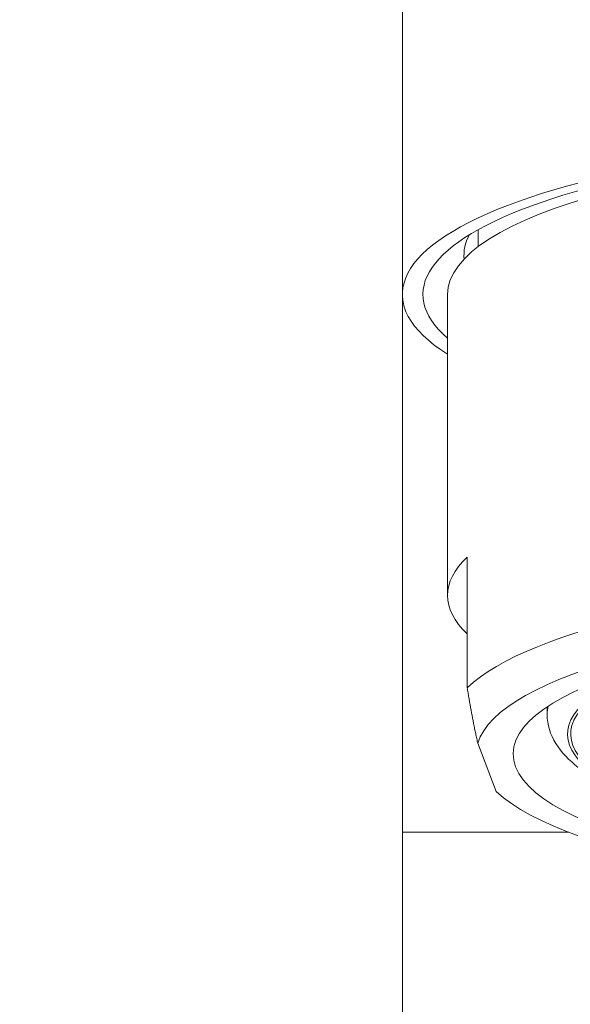
# Model space of a CAD drawing. Units: inches. Extents: x 0 to 2079, y 0 to 1470.
# Drawn here: x 711 to 724, y 1242 to 1266 of the extents above; entities that cross this region are included whole.
import ezdxf

# ---------------------------------------------------------------- set-up
doc = ezdxf.new("R2010")
doc.units = ezdxf.units.IN
doc.header["$MEASUREMENT"] = 0
doc.layers.get('Defpoints').update_dxf_attribs({"color": 251})
doc.styles.add('Text_Std', font='arial.ttf')
doc.dimstyles.new('Dim_Std', dxfattribs={"dimscale": 7, "dimtxt": 2, "dimasz": 2, "dimexe": 2, "dimexo": 2, "dimgap": 0.5, "dimtad": 1, "dimdec": 0, "dimzin": 0, "dimdsep": 46, "dimtxsty": 'Text_Std', "dimblk": 'ARCHTICK', "dimcen": 0.09, "dimclrd": 256, "dimclre": 256, "dimclrt": 256, "dimadec": 0, "dimazin": 0, "dimtfac": 1, "dimtdec": 0, "dimtofl": 0, "dimtmove": 2, "dimatfit": 3, "dimldrblk": 'CLOSEDBLANK', "dimfxl": 1, "dimtolj": 1, "dimtzin": 0, "dimlwd": -1, "dimlwe": -1, "dimarcsym": 1})

# ---------------------------------------------------------------- blocks, each defined once
blk = doc.blocks.new('_ArchTick')
at = {"color": 0, "linetype": 'ByBlock', "const_width": 0.15}
blk.add_lwpolyline([(-0.5, -0.5), (0.5, 0.5)], dxfattribs=at)
blk = doc.blocks.new('*D30')
at = {"transparency": 16777216}
for p, q in [((721.079, 1354.227), (654.283, 1354.227)), ((668.283, 1068.027), (668.283, 1354.227)), ((693.579, 1068.027), (654.283, 1068.027))]:
    blk.add_line(p, q, dxfattribs=at)
at = {"layer": 'Defpoints', "color": 0, "transparency": 16777216}
for p in [(668.283, 1354.227), (735.079, 1354.227), (707.579, 1068.027)]:
    blk.add_point(p, dxfattribs=at)
at = {"transparency": 16777216, "xscale": 14, "yscale": 14, "zscale": 14}
for p, rotation in [((668.283, 1354.227), 90), ((668.283, 1068.027), 270)]:
    blk.add_blockref('_ArchTick', p, dxfattribs=dict(at, rotation=rotation))
at = {"transparency": 16777216, "insert": (657.635, 1211.127), "char_height": 14, "attachment_point": 5, "rotation": 90, "style": 'Text_Std'}
blk.add_mtext('\\A1;286', dxfattribs=at)
blk = doc.blocks.new('_ClosedBlank')
at = {"color": 0, "linetype": 'ByBlock', "lineweight": -2}
for p, q in [((-1, 0.1667), (0, 0)), ((-1, 0.1667), (-1, -0.1667)), ((0, 0), (-1, -0.1667))]:
    blk.add_line(p, q, dxfattribs=at)

msp = doc.modelspace()

# ---------------------------------------------------------------- linework, layer by layer
at = {"linetype": 'Continuous', "lineweight": 0, "extrusion": (0, 1, 0)}
for p, q in [((720.079, 1270.212), (720.079, 1259.227)), ((721.929, 1260.392), (721.929, 1260.808)), ((720.079, 1259.227), (720.079, 1246.112)), ((721.179, 1251.886), (721.179, 1259.227)), ((721.658, 1252.822), (721.658, 1249.635)), ((723.604, 1248.988), (723.604, 1249.168)), ((721.917, 1248.281), (722.366, 1247.102)), ((724.134, 1246.112), (720.079, 1246.112)), ((720.079, 1146.227), (720.079, 1246.112))]:
    msp.add_line(p, q, dxfattribs=at)
at = {"linetype": 'Continuous', "lineweight": 0}
for centre, major_axis, start_param, end_param in [((735.079, 1259.227), (-15, 0), -1.570796, 0.385351), ((735.079, 1259.227), (-14.5, 0), -1.570796, 0.288679), ((735.079, 1248.698), (-13.9, 0), -2.681399, -0.263459), ((735.079, 1248.505), (-10.975, 0), -0.254464, 3.872997)]:
    msp.add_ellipse(centre, major_axis=major_axis, ratio=0.258819, start_param=start_param, end_param=end_param, dxfattribs=at)
at = {"linetype": 'Continuous', "lineweight": 0, "extrusion": (0, 0, -1)}
for centre, major_axis, start_param, end_param in [((735.079, 1259.227), (-13.9, 0), 0, 3.043226), ((735.079, 1260.192), (-13.5, 0), -0.029461, 0.140107), ((735.079, 1251.886), (-13.9, 0), -0.263459, 0.263459), ((735.079, 1248.022), (-13.2, 0), 0.075931, 2.868927), ((735.079, 1248.022), (-12.3, 0), -3.23995980447863, 3.043225502700956), ((735.079, 1248.65), (10.075, 0), -1.115435, 3.396057), ((735.079, 1248.505), (10.9, 0), -0.793542, 3.396057), ((735.079, 1248.65), (10.5, 0), -0.761625, 3.396057), ((735.079, 1248.988), (-11.475, 0), 0, 0.066437), ((735.079, 1248.022), (13.2, 0), 0.075931, 2.868927)]:
    msp.add_ellipse(centre, major_axis=major_axis, ratio=0.258819, start_param=start_param, end_param=end_param, dxfattribs=at)
at = {"linetype": 'Continuous', "lineweight": 0}
msp.add_rational_spline([(721.658, 1249.635), (721.791, 1248.826), (721.917, 1248.281)], [1, 1.00474726396, 1], degree=2, dxfattribs=at)
msp.add_open_spline([(746.554, 1248.988), (746.554, 1248.667), (746.423, 1248.361), (745.925, 1247.731), (745.479, 1247.435), (744.242, 1246.853), (743.4, 1246.585), (741.483, 1246.151), (740.424, 1245.982), (738.175, 1245.744), (736.987, 1245.673), (734.592, 1245.633), (733.385, 1245.664), (731.066, 1245.823), (729.954, 1245.952), (727.928, 1246.299), (727.016, 1246.517), (725.46, 1247.035), (724.826, 1247.334), (723.921, 1248.035), (723.604, 1248.475), (723.604, 1248.988)], degree=3, knots=[0, 0, 0, 0, 0.201758, 0.201758, 0.503224, 0.503224, 0.852148, 0.852148, 1.182081, 1.182081, 1.506932, 1.506932, 1.83048, 1.83048, 2.15455, 2.15455, 2.481646, 2.481646, 2.819206, 2.819206, 3.141593, 3.141593, 3.141593, 3.141593], dxfattribs=at)

# ---------------------------------------------------------------- dimensions: what is measured, and where the dimension line sits
dim = msp.add_linear_dim(base=(668.283, 1354.227), p1=(707.579, 1068.027), p2=(735.079, 1354.227), angle=90, dimstyle='Dim_Std')
dim.commit()
dim.dimension.update_dxf_attribs({"geometry": '*D30', "text_midpoint": (657.635, 1211.127)})

doc.saveas('drawing.dxf')
